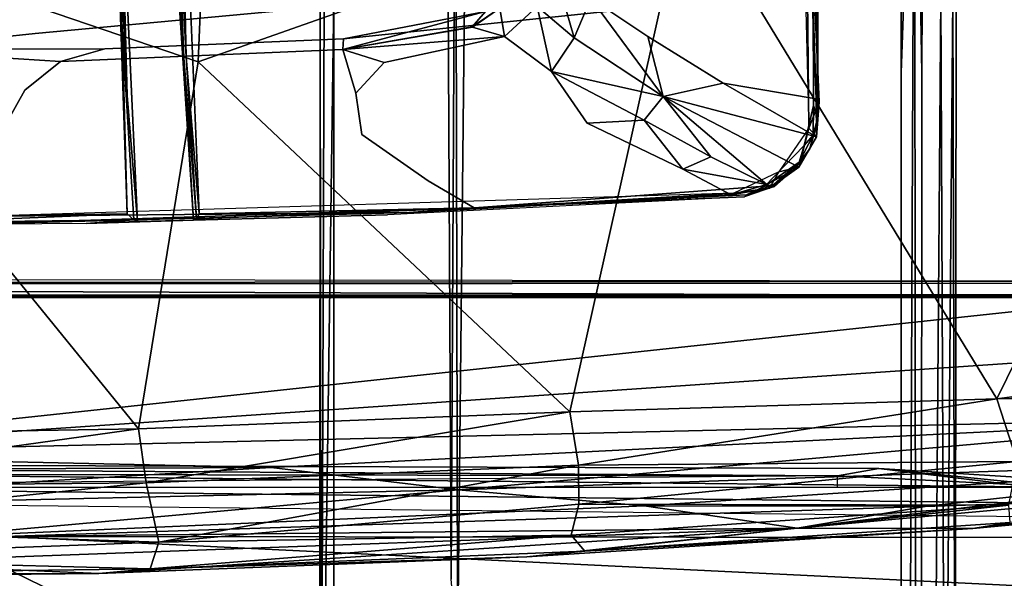
# Model space of a CAD drawing. Units: inches. Extents: x 0 to 157, y 0 to 446.
# Drawn here: x 43 to 45, y 417 to 418 of the extents above; entities that cross this region are included whole.
import ezdxf

# ---------------------------------------------------------------- set-up
doc = ezdxf.new("R2010")
doc.units = ezdxf.units.IN
doc.header["$MEASUREMENT"] = 0
doc.layers.add('A-FURN', color=7, linetype='Continuous')
doc.styles.get("Standard").update_dxf_attribs({"font": 'arial.ttf'})

# ---------------------------------------------------------------- blocks, each defined once
blk = doc.blocks.new('A$C708320F5')
at = {"layer": 'A-FURN'}
for points, invisible_edges in [([(-37.8754, 53.2099, 27.0166), (-37.1449, 53.0466, 27.0235), (-37.1432, 51.2724, 27.0232), (-37.8789, 51.0499, 27.0178)], 13), ([(-36.0852, 53.031, 27.3022), (-42.908, 51.044, 27.2427), (-42.9099, 53.1413, 27.2427)], 13), ([(-37.1432, 51.2724, 27.0232), (-37.1449, 53.0466, 27.0235), (-37.1339, 51.2439, 27.0318)], 4), ([(-37.1339, 53.0268, 27.0337), (-37.1339, 51.2439, 27.0318), (-37.1449, 53.0466, 27.0235)], 4), ([(-37.1339, 51.2439, 27.0318), (-37.1339, 53.0268, 27.0337), (-37.1329, 53.0245, 27.3173)], 12), ([(-37.1329, 53.0245, 27.3173), (-37.1334, 51.2396, 27.3173), (-37.1339, 51.2439, 27.0318)], 12), ([(-37.6325, 52.8278, 26.1834), (-37.3388, 51.3202, 26.5985), (-37.5026, 51.4215, 26.2062)], 13), ([(-39.5565, 51.7345, 28.28), (-38.479, 51.3669, 28.2441), (-38.4318, 52.5008, 28.2539)], 4), ([(-37.4183, 51.7412, 28.1931), (-38.4318, 52.5008, 28.2539), (-38.479, 51.3669, 28.2441)], 4), ([(-36.3415, 52.495, 28.0927), (-37.4183, 51.7412, 28.1931), (-36.3857, 51.3669, 28.086)], 4), ([(-37.5026, 51.4215, 26.2062), (-37.6265, 51.5047, 25.7968), (-37.6792, 52.2301, 25.8938)], 14), ([(-37.9385, 52.0522, 17.2652), (-37.92, 52.1427, 17.2427), (-37.9294, 50.2442, 17.2536)], 4), ([(-37.9294, 50.2442, 17.2536), (-37.92, 52.1427, 17.2427), (-37.9154, 50.0965, 17.2349)], 4), ([(-37.8946, 52.0733, 17.2324), (-37.9154, 50.0965, 17.2349), (-37.92, 52.1427, 17.2427)], 4), ([(-36.9241, 52.1562, 17.2536), (-36.9527, 45.4759, 17.2397), (-36.9528, 51.3431, 17.2397)], 4), ([(-36.9528, 51.3431, 17.2397), (-36.9524, 52.0737, 17.24), (-36.9241, 52.1562, 17.2536)], 4), ([(-36.9527, 45.4759, 17.2397), (-36.9241, 52.1562, 17.2536), (-36.9143, 45.4636, 17.2648)], 4), ([(-36.9074, 51.3431, 17.284), (-36.9143, 45.4636, 17.2648), (-36.9241, 52.1562, 17.2536)], 4), ([(-36.9241, 52.1562, 17.2536), (-36.9066, 52.0486, 17.2847), (-36.9074, 51.3431, 17.284)], 4), ([(-37.8771, 52.1299, 27.0172), (-37.8789, 51.0499, 27.0178), (-38.4766, 51.0367, 27.0115), (-38.5216, 52.126, 27.0129)], 9), ([(-38.5216, 52.126, 27.0129), (-38.4766, 51.0367, 27.0115), (-38.5046, 51.3774, 27.018)], 4), ([(-38.5201, 51.7392, 27.0197), (-38.5216, 52.126, 27.0129), (-38.5046, 51.3774, 27.018)], 4), ([(-38.6687, 52.0786, 27.0107), (-38.6328, 51.0369, 27.0101), (-39.6018, 51.0239, 27.0029), (-39.6401, 51.8414, 27.0016)], 8), ([(-38.6442, 51.4372, 27.0179), (-38.6328, 51.0369, 27.0101), (-38.6687, 52.0786, 27.0107)], 4), ([(-38.6442, 51.4372, 27.0179), (-38.6687, 52.0786, 27.0107), (-38.6595, 51.9983, 27.021)], 4), ([(-37.4232, 51.3063, 17.2175), (-37.8946, 52.0733, 17.2324), (-37.4229, 52.0869, 17.2191)], 13), ([(-36.9524, 52.0737, 17.24), (-36.9528, 51.3431, 17.2397), (-37.4229, 52.0869, 17.2191)], 6), ([(-37.6398, 48.643, 17.2196), (-37.9154, 50.0965, 17.2349), (-37.8946, 52.0733, 17.2324)], 13), ([(-38.0779, 49.8485, 17.7042), (-37.9385, 52.0522, 17.2652), (-37.9294, 50.2442, 17.2536)], 13), ([(-36.8591, 51.7947, 17.7407), (-36.9074, 51.3431, 17.284), (-36.9066, 52.0486, 17.2847)], 13), ([(-38.6442, 51.4372, 27.0179), (-38.6595, 51.9983, 27.021), (-38.6524, 51.7125, 27.0984)], 4), ([(-37.1588, 51.9196, 27.0166), (-37.1704, 51.9254, 27.0234), (-37.1534, 51.2226, 27.0235)], 4), ([(-37.1595, 51.8415, 26.9838), (-37.1588, 51.9196, 27.0166), (-37.1369, 51.2866, 26.9742)], 4), ([(-37.1534, 51.2226, 27.0235), (-37.1303, 51.28, 27.0158), (-37.1588, 51.9196, 27.0166)], 4), ([(-37.1588, 51.9196, 27.0166), (-37.1303, 51.28, 27.0158), (-37.1369, 51.2866, 26.9742)], 4), ([(-38.6524, 51.7125, 27.0984), (-38.6502, 51.889, 27.1085), (-38.6329, 51.2939, 27.1015)], 4), ([(-38.6502, 51.889, 27.1085), (-38.5316, 51.6747, 27.1097), (-38.6107, 51.0206, 27.1087)], 7), ([(-38.6502, 51.889, 27.1085), (-38.6107, 51.0206, 27.1087), (-38.6329, 51.2939, 27.1015)], 4), ([(-37.3388, 51.3202, 26.5985), (-37.1595, 51.8415, 26.9838), (-37.1369, 51.2866, 26.9742)], 5), ([(-36.8591, 51.7947, 17.7407), (-36.8653, 45.3265, 17.7595), (-36.9143, 45.4636, 17.2648)], 13), ([(-36.9074, 51.3431, 17.284), (-36.8591, 51.7947, 17.7407), (-36.9143, 45.4636, 17.2648)], 7), ([(-36.8591, 51.7947, 17.7407), (-36.8331, 51.536, 18.1967), (-36.8351, 49.4682, 18.2117)], 13), ([(-38.6086, 50.5702, 28.2101), (-39.5565, 51.7345, 28.28), (-39.5321, 50.5549, 28.2277)], 4), ([(-39.5565, 51.7345, 28.28), (-38.6086, 50.5702, 28.2101), (-38.479, 51.3669, 28.2441)], 4), ([(-38.5201, 51.7392, 27.0197), (-38.5046, 51.3774, 27.018), (-38.523, 51.7133, 27.0994)], 4), ([(-37.4183, 51.7412, 28.1931), (-38.479, 51.3669, 28.2441), (-37.672, 50.6076, 28.1639)], 4), ([(-37.672, 50.6076, 28.1639), (-36.7451, 50.6355, 28.0855), (-37.4183, 51.7412, 28.1931)], 4), ([(-36.3857, 51.3669, 28.086), (-37.4183, 51.7412, 28.1931), (-36.7451, 50.6355, 28.0855)], 4), ([(-38.6442, 51.4372, 27.0179), (-38.6524, 51.7125, 27.0984), (-38.6329, 51.2939, 27.1015)], 4), ([(-38.523, 51.7133, 27.0994), (-38.5097, 51.3754, 27.1029), (-38.5316, 51.6747, 27.1097)], 4), ([(-38.5097, 51.3754, 27.1029), (-38.523, 51.7133, 27.0994), (-38.5046, 51.3774, 27.018)], 4), ([(-38.6107, 51.0206, 27.1087), (-38.5316, 51.6747, 27.1097), (-38.4887, 51.0234, 27.1077)], 5), ([(-38.4887, 51.0234, 27.1077), (-38.5316, 51.6747, 27.1097), (-38.5097, 51.3754, 27.1029)], 4), ([(-37.743, 51.4869, 25.3623), (-37.7056, 51.5694, 25.3726), (-37.6625, 51.419, 25.8032)], 4), ([(-37.6265, 51.5047, 25.7968), (-37.6625, 51.419, 25.8032), (-37.7056, 51.5694, 25.3726)], 4), ([(-39.5231, 51.4737, 24.5032), (-38.2323, 51.5533, 18.3684), (-39.3059, 51.4292, 24.4864)], 4), ([(-38.8328, 51.4283, 23.4837), (-39.3059, 51.4292, 24.4864), (-38.2323, 51.5533, 18.3684)], 13), ([(-38.2323, 51.5533, 18.3684), (-37.8879, 51.5162, 18.4482), (-38.8328, 51.4283, 23.4837)], 12), ([(-37.8548, 51.476, 24.4398), (-38.163, 51.4169, 24.4825), (-36.9069, 51.5571, 18.6233)], 6), ([(-38.163, 51.4169, 24.4825), (-37.1824, 51.5191, 18.5924), (-36.9069, 51.5571, 18.6233)], 12), ([(-38.163, 51.4169, 24.4825), (-38.8328, 51.4283, 23.4837), (-37.1824, 51.5191, 18.5924)], 7), ([(-37.8879, 51.5162, 18.4482), (-37.1824, 51.5191, 18.5924), (-38.8328, 51.4283, 23.4837)], 6), ([(-38.2116, 49.5583, 18.2076), (-38.2052, 51.5242, 18.2158), (-38.214, 51.5085, 18.1856)], 4), ([(-38.2116, 49.5583, 18.2076), (-38.1843, 49.5578, 18.2331), (-38.1843, 51.5251, 18.2331)], 4), ([(-38.2052, 51.5242, 18.2158), (-38.2116, 49.5583, 18.2076), (-38.1843, 51.5251, 18.2331)], 4), ([(-37.5206, 51.5346, 18.2619), (-38.1843, 51.5251, 18.2331), (-37.7158, 49.5409, 18.2619)], 14), ([(-38.1843, 51.5251, 18.2331), (-38.1843, 49.5578, 18.2331), (-37.7158, 49.5409, 18.2619)], 12), ([(-37.5206, 51.5346, 18.2619), (-37.7158, 49.5409, 18.2619), (-36.8811, 49.5535, 18.2471)], 13), ([(-36.8666, 51.5235, 18.2445), (-37.5206, 51.5346, 18.2619), (-36.8811, 49.5535, 18.2471)], 6), ([(-36.8811, 49.5535, 18.2471), (-36.8571, 49.4686, 18.2474), (-36.8666, 51.5235, 18.2445)], 4), ([(-36.8571, 49.4686, 18.2474), (-36.8406, 51.5261, 18.2247), (-36.8666, 51.5235, 18.2445)], 4), ([(-36.8351, 49.4682, 18.2117), (-36.8406, 51.5261, 18.2247), (-36.8571, 49.4686, 18.2474)], 4), ([(-36.8406, 51.5261, 18.2247), (-36.8351, 49.4682, 18.2117), (-36.8331, 51.536, 18.1967)], 4), ([(-38.215, 49.5493, 18.1761), (-38.2116, 49.5583, 18.2076), (-38.214, 51.5085, 18.1856)], 4), ([(-38.214, 51.5085, 18.1856), (-38.0779, 49.8485, 17.7042), (-38.215, 49.5493, 18.1761)], 7), ([(-37.6265, 51.5047, 25.7968), (-37.4694, 51.2913, 26.4122), (-37.6625, 51.419, 25.8032)], 4), ([(-37.4694, 51.2913, 26.4122), (-37.6265, 51.5047, 25.7968), (-37.5026, 51.4215, 26.2062)], 4), ([(-37.8839, 51.4428, 25.0312), (-37.8237, 51.483, 24.8964), (-37.8835, 51.4419, 25.0421)], 4), ([(-37.8839, 51.4428, 25.0312), (-37.8548, 51.476, 24.4398), (-37.8237, 51.483, 24.8964)], 4), ([(-37.8141, 51.4218, 25.3707), (-37.8835, 51.4419, 25.0421), (-37.8237, 51.483, 24.8964)], 4), ([(-37.743, 51.4869, 25.3623), (-37.8141, 51.4218, 25.3707), (-37.8237, 51.483, 24.8964)], 4), ([(-37.8141, 51.4218, 25.3707), (-37.743, 51.4869, 25.3623), (-37.7114, 51.3456, 25.8921)], 4), ([(-37.743, 51.4869, 25.3623), (-37.6625, 51.419, 25.8032), (-37.7114, 51.3456, 25.8921)], 4), ([(-37.8839, 51.4428, 25.0312), (-38.165, 51.3934, 25.0396), (-37.8548, 51.476, 24.4398)], 4), ([(-38.165, 51.3934, 25.0396), (-38.163, 51.4169, 24.4825), (-37.8548, 51.476, 24.4398)], 4), ([(-38.6442, 51.4372, 27.0179), (-38.6329, 51.2939, 27.1015), (-38.6189, 51.0242, 27.018)], 6), ([(-38.6328, 51.0369, 27.0101), (-38.6442, 51.4372, 27.0179), (-38.6189, 51.0242, 27.018)], 4), ([(-38.165, 51.3934, 25.0396), (-37.8839, 51.4428, 25.0312), (-37.8835, 51.4419, 25.0421)], 4), ([(-37.8141, 51.4218, 25.3707), (-38.165, 51.3934, 25.0396), (-37.8835, 51.4419, 25.0421)], 4), ([(-39.1763, 51.3931, 24.8145), (-39.3059, 51.4292, 24.4864), (-38.8328, 51.4283, 23.4837)], 6), ([(-38.8328, 51.4283, 23.4837), (-38.6816, 51.395, 24.5977), (-39.1763, 51.3931, 24.8145)], 5), ([(-38.8328, 51.4283, 23.4837), (-38.163, 51.4169, 24.4825), (-38.6816, 51.395, 24.5977)], 13), ([(-38.163, 51.4169, 24.4825), (-38.7781, 51.3676, 25.0343), (-38.6816, 51.395, 24.5977)], 5), ([(-38.163, 51.4169, 24.4825), (-38.165, 51.3934, 25.0396), (-38.7781, 51.3676, 25.0343)], 12), ([(-38.165, 51.3934, 25.0396), (-37.8141, 51.4218, 25.3707), (-38.0748, 51.3655, 25.3907)], 4), ([(-38.0748, 51.3655, 25.3907), (-37.8141, 51.4218, 25.3707), (-37.7114, 51.3456, 25.8921)], 12), ([(-37.6625, 51.419, 25.8032), (-37.4694, 51.2913, 26.4122), (-37.7114, 51.3456, 25.8921)], 4), ([(-37.5026, 51.4215, 26.2062), (-37.3388, 51.3202, 26.5985), (-37.4694, 51.2913, 26.4122)], 4), ([(-39.5683, 51.2976, 25.744), (-39.1763, 51.3931, 24.8145), (-38.7781, 51.3676, 25.0343)], 12), ([(-38.6816, 51.395, 24.5977), (-38.7781, 51.3676, 25.0343), (-39.1763, 51.3931, 24.8145)], 4), ([(-38.1368, 51.2989, 25.7732), (-38.8549, 51.3057, 25.6029), (-38.165, 51.3934, 25.0396)], 7), ([(-38.8549, 51.3057, 25.6029), (-38.7781, 51.3676, 25.0343), (-38.165, 51.3934, 25.0396)], 12), ([(-38.165, 51.3934, 25.0396), (-38.0748, 51.3655, 25.3907), (-38.1368, 51.2989, 25.7732)], 4), ([(-38.5046, 51.3774, 27.018), (-38.4824, 51.0258, 27.0206), (-38.5097, 51.3754, 27.1029)], 4), ([(-38.4887, 51.0234, 27.1077), (-38.5097, 51.3754, 27.1029), (-38.4824, 51.0258, 27.0206)], 4), ([(-38.5046, 51.3774, 27.018), (-38.4766, 51.0367, 27.0115), (-38.4824, 51.0258, 27.0206)], 4), ([(-39.5683, 51.2976, 25.744), (-38.7781, 51.3676, 25.0343), (-38.8549, 51.3057, 25.6029)], 13), ([(-38.479, 51.3669, 28.2441), (-38.6086, 50.5702, 28.2101), (-37.672, 50.6076, 28.1639)], 4), ([(-37.7114, 51.3456, 25.8921), (-38.1368, 51.2989, 25.7732), (-38.0748, 51.3655, 25.3907)], 13), ([(-36.3857, 51.3669, 28.086), (-36.7451, 50.6355, 28.0855), (-35.7338, 50.767, 27.9796)], 4), ([(-37.6342, 51.2338, 26.3491), (-38.1368, 51.2989, 25.7732), (-37.7114, 51.3456, 25.8921)], 7), ([(-37.5106, 51.24, 26.4333), (-37.7114, 51.3456, 25.8921), (-37.4694, 51.2913, 26.4122)], 4), ([(-37.7114, 51.3456, 25.8921), (-37.5106, 51.24, 26.4333), (-37.6342, 51.2338, 26.3491)], 4), ([(-37.2153, 48.3775, 17.2242), (-36.9528, 51.3431, 17.2397), (-36.9527, 45.4759, 17.2397)], 13), ([(-38.8549, 51.3057, 25.6029), (-38.9336, 51.1658, 26.3728), (-39.5683, 51.2976, 25.744)], 14), ([(-38.1237, 51.2091, 26.2647), (-38.9336, 51.1658, 26.3728), (-38.8549, 51.3057, 25.6029)], 13), ([(-38.1368, 51.2989, 25.7732), (-38.1237, 51.2091, 26.2647), (-38.8549, 51.3057, 25.6029)], 14), ([(-37.4232, 51.3063, 17.2175), (-37.5209, 48.6674, 17.2175), (-37.6398, 48.643, 17.2196)], 13), ([(-37.5209, 48.6674, 17.2175), (-37.4232, 51.3063, 17.2175), (-37.4031, 48.6441, 17.2176)], 7), ([(-37.1365, 51.2039, 27.0114), (-37.4694, 51.2913, 26.4122), (-37.3388, 51.3202, 26.5985)], 4), ([(-37.3017, 48.5762, 17.2197), (-37.4232, 51.3063, 17.2175), (-37.2153, 48.3775, 17.2242)], 7), ([(-37.4232, 51.3063, 17.2175), (-37.3017, 48.5762, 17.2197), (-37.4031, 48.6441, 17.2176)], 13), ([(-37.3388, 51.3202, 26.5985), (-37.1369, 51.2866, 26.9742), (-37.1365, 51.2039, 27.0114)], 4), ([(-38.6189, 51.0242, 27.018), (-38.6329, 51.2939, 27.1015), (-38.6107, 51.0206, 27.1087)], 5), ([(-38.1237, 51.2091, 26.2647), (-38.1368, 51.2989, 25.7732), (-37.6342, 51.2338, 26.3491)], 14), ([(-37.5106, 51.24, 26.4333), (-37.4694, 51.2913, 26.4122), (-37.3655, 51.1606, 26.7436)], 4), ([(-37.1749, 51.138, 27.012), (-37.2445, 51.1004, 26.9673), (-37.4694, 51.2913, 26.4122)], 4), ([(-37.4694, 51.2913, 26.4122), (-37.2445, 51.1004, 26.9673), (-37.3655, 51.1606, 26.7436)], 4), ([(-37.1749, 51.138, 27.012), (-37.4694, 51.2913, 26.4122), (-37.1365, 51.2039, 27.0114)], 4), ([(-37.1303, 51.28, 27.0158), (-37.1365, 51.2039, 27.0114), (-37.1369, 51.2866, 26.9742)], 4), ([(-37.8789, 51.0499, 27.0178), (-37.1432, 51.2724, 27.0232), (-37.1631, 51.1851, 27.0228), (-37.2484, 51.0973, 27.0226)], 1), ([(-37.1439, 51.2075, 27.0279), (-37.1631, 51.1851, 27.0228), (-37.1432, 51.2724, 27.0232)], 4), ([(-37.1365, 51.2039, 27.0114), (-37.1303, 51.28, 27.0158), (-37.1534, 51.2226, 27.0235)], 4), ([(-37.1339, 51.2439, 27.0318), (-37.1439, 51.2075, 27.0279), (-37.1432, 51.2724, 27.0232)], 4), ([(-37.1439, 51.2075, 27.0279), (-37.1339, 51.2439, 27.0318), (-37.1334, 51.2396, 27.3173)], 4), ([(-37.9794, 51.1088, 26.7242), (-38.1237, 51.2091, 26.2647), (-37.6342, 51.2338, 26.3491)], 14), ([(-37.8797, 51.0499, 26.9649), (-37.9794, 51.1088, 26.7242), (-37.6342, 51.2338, 26.3491)], 14), ([(-37.6342, 51.2338, 26.3491), (-37.4266, 51.1342, 26.7683), (-37.8797, 51.0499, 26.9649)], 14), ([(-37.6342, 51.2338, 26.3491), (-37.5106, 51.24, 26.4333), (-37.4266, 51.1342, 26.7683)], 4), ([(-37.3655, 51.1606, 26.7436), (-37.4266, 51.1342, 26.7683), (-37.5106, 51.24, 26.4333)], 4), ([(-37.1749, 51.138, 27.012), (-37.1534, 51.2226, 27.0235), (-37.218, 51.1278, 27.0229)], 4), ([(-37.1749, 51.138, 27.012), (-37.1365, 51.2039, 27.0114), (-37.1534, 51.2226, 27.0235)], 4), ([(-37.1334, 51.2396, 27.3173), (-37.1512, 51.1778, 27.3123), (-37.1439, 51.2075, 27.0279)], 4), ([(-38.1237, 51.2091, 26.2647), (-37.9794, 51.1088, 26.7242), (-39.1008, 51.0108, 26.9974)], 14), ([(-39.1008, 51.0108, 26.9974), (-38.9336, 51.1658, 26.3728), (-38.1237, 51.2091, 26.2647)], 14), ([(-37.1738, 51.1492, 27.029), (-37.1439, 51.2075, 27.0279), (-37.1512, 51.1778, 27.3123)], 4), ([(-37.1738, 51.1492, 27.029), (-37.1631, 51.1851, 27.0228), (-37.1439, 51.2075, 27.0279)], 4), ([(-37.1738, 51.1492, 27.029), (-37.2484, 51.0973, 27.0226), (-37.1631, 51.1851, 27.0228)], 4), ([(-37.1512, 51.1778, 27.3123), (-37.1843, 51.1347, 27.3173), (-37.1738, 51.1492, 27.029)], 4), ([(-37.2445, 51.1004, 26.9673), (-37.4266, 51.1342, 26.7683), (-37.3655, 51.1606, 26.7436)], 4), ([(-37.1738, 51.1492, 27.029), (-37.2289, 51.1005, 27.0307), (-37.2484, 51.0973, 27.0226)], 4), ([(-37.2445, 51.1004, 26.9673), (-37.1749, 51.138, 27.012), (-37.2387, 51.093, 27.0162)], 4), ([(-37.2387, 51.093, 27.0162), (-37.1749, 51.138, 27.012), (-37.218, 51.1278, 27.0229)], 4), ([(-37.2276, 51.096, 27.3096), (-37.2289, 51.1005, 27.0307), (-37.1738, 51.1492, 27.029)], 5), ([(-37.2276, 51.096, 27.3096), (-37.1738, 51.1492, 27.029), (-37.1843, 51.1347, 27.3173)], 4), ([(-37.4266, 51.1342, 26.7683), (-37.3215, 51.0779, 26.9724), (-37.8797, 51.0499, 26.9649)], 12), ([(-37.4266, 51.1342, 26.7683), (-37.2445, 51.1004, 26.9673), (-37.3215, 51.0779, 26.9724)], 4), ([(-37.218, 51.1278, 27.0229), (-37.3156, 51.0818, 27.0197), (-37.2387, 51.093, 27.0162)], 4), ([(-37.9794, 51.1088, 26.7242), (-37.8797, 51.0499, 26.9649), (-39.1008, 51.0108, 26.9974)], 12), ([(-37.2883, 51.0785, 27.0296), (-37.8789, 51.0499, 27.0178), (-37.2484, 51.0973, 27.0226)], 4), ([(-37.2387, 51.093, 27.0162), (-37.3215, 51.0779, 26.9724), (-37.2445, 51.1004, 26.9673)], 4), ([(-37.3215, 51.0779, 26.9724), (-37.2387, 51.093, 27.0162), (-37.3156, 51.0818, 27.0197)], 4), ([(-37.2276, 51.096, 27.3096), (-37.2929, 51.0742, 27.3159), (-37.2883, 51.0785, 27.0296)], 4), ([(-37.2883, 51.0785, 27.0296), (-37.2289, 51.1005, 27.0307), (-37.2276, 51.096, 27.3096)], 6), ([(-37.2484, 51.0973, 27.0226), (-37.2289, 51.1005, 27.0307), (-37.2883, 51.0785, 27.0296)], 4), ([(-38.9495, 51.0319, 27.0078), (-38.0218, 51.0395, 27.01), (-37.3156, 51.0818, 27.0197)], 4), ([(-37.8789, 51.0499, 27.0178), (-37.2929, 51.0742, 27.3159), (-38.0678, 51.0349, 27.3087)], 12), ([(-37.3215, 51.0779, 26.9724), (-37.3156, 51.0818, 27.0197), (-38.0218, 51.0395, 27.01)], 4), ([(-37.3215, 51.0779, 26.9724), (-38.0218, 51.0395, 27.01), (-37.8797, 51.0499, 26.9649)], 4), ([(-37.2929, 51.0742, 27.3159), (-37.8789, 51.0499, 27.0178), (-37.2883, 51.0785, 27.0296)], 4), ([(-38.0218, 51.0395, 27.01), (-39.1008, 51.0108, 26.9974), (-37.8797, 51.0499, 26.9649)], 4), ([(-38.4824, 51.0258, 27.0206), (-37.8789, 51.0499, 27.0178), (-38.0678, 51.0349, 27.3087)], 14), ([(-37.8789, 51.0499, 27.0178), (-38.4824, 51.0258, 27.0206), (-38.4766, 51.0367, 27.0115)], 4), ([(-42.908, 51.044, 27.2427), (-36.3483, 50.8553, 27.2999), (-42.6972, 50.8545, 27.2445)], 13), ([(-39.6018, 51.0239, 27.0029), (-38.6328, 51.0369, 27.0101), (-39.1275, 51.0172, 27.0108)], 4), ([(-38.6328, 51.0369, 27.0101), (-38.6189, 51.0242, 27.018), (-39.1275, 51.0172, 27.0108)], 4), ([(-39.1008, 51.0108, 26.9974), (-38.0218, 51.0395, 27.01), (-38.9495, 51.0319, 27.0078)], 4), ([(-38.0678, 51.0349, 27.3087), (-38.7218, 51.0163, 27.3027), (-38.4887, 51.0234, 27.1077)], 4), ([(-38.4887, 51.0234, 27.1077), (-38.4824, 51.0258, 27.0206), (-38.0678, 51.0349, 27.3087)], 6), ([(-39.1275, 51.0172, 27.0108), (-38.7218, 51.0163, 27.3027), (-39.4782, 51.0105, 27.2961)], 5), ([(-38.6189, 51.0242, 27.018), (-38.7218, 51.0163, 27.3027), (-39.1275, 51.0172, 27.0108)], 6), ([(-38.6189, 51.0242, 27.018), (-38.6107, 51.0206, 27.1087), (-38.7218, 51.0163, 27.3027)], 4), ([(-38.7218, 51.0163, 27.3027), (-38.6107, 51.0206, 27.1087), (-38.4887, 51.0234, 27.1077)], 4), ([(-42.6883, 50.8831, 27.2382), (-42.732, 50.8989, 27.35), (-36.3361, 50.8915, 27.4058)], 4), ([(-36.3361, 50.8915, 27.4058), (-36.3353, 50.8869, 27.294), (-42.6883, 50.8831, 27.2382)], 4), ([(-36.3353, 50.8869, 27.294), (-36.3896, 50.8588, 27.2803), (-42.6883, 50.8831, 27.2382)], 4), ([(-36.3896, 50.8588, 27.2803), (-42.6549, 50.8588, 27.2257), (-42.6883, 50.8831, 27.2382)], 4), ([(-36.3483, 50.8553, 27.2999), (-36.335, 50.8625, 27.4152), (-42.7001, 50.8579, 27.3597)], 4), ([(-42.7001, 50.8579, 27.3597), (-42.6972, 50.8545, 27.2445), (-36.3483, 50.8553, 27.2999)], 4), ([(-42.6549, 50.8588, 27.2257), (-36.3896, 50.8588, 27.2803), (-39.6062, 50.5147, 27.252)], 4), ([(-36.3896, 50.8588, 27.2803), (-36.0086, 50.7611, 27.2833), (-39.6062, 50.5147, 27.252)], 4), ([(-36.1276, 50.5962, 27.298), (-39.6062, 50.5147, 27.252), (-36.0086, 50.7611, 27.2833)], 4), ([(-36.7451, 50.6355, 28.0855), (-35.7203, 50.6555, 27.9402), (-35.7338, 50.767, 27.9796)], 4), ([(-36.7451, 50.6355, 28.0855), (-36.701, 50.4994, 28.0071), (-35.7203, 50.6555, 27.9402)], 4), ([(-37.672, 50.6076, 28.1639), (-37.6533, 50.4915, 28.1219), (-36.7451, 50.6355, 28.0855)], 4), ([(-36.701, 50.4994, 28.0071), (-36.7451, 50.6355, 28.0855), (-37.6533, 50.4915, 28.1219)], 4), ([(-38.5916, 50.4533, 28.1684), (-37.672, 50.6076, 28.1639), (-38.6086, 50.5702, 28.2101)], 4), ([(-38.5916, 50.4533, 28.1684), (-37.6533, 50.4915, 28.1219), (-37.672, 50.6076, 28.1639)], 4), ([(-39.6062, 50.5147, 27.252), (-36.1276, 50.5962, 27.298), (-38.3203, 50.4862, 27.2735)], 4), ([(-37.9142, 50.4377, 27.3043), (-38.3203, 50.4862, 27.2735), (-36.1276, 50.5962, 27.298)], 4), ([(-36.1276, 50.5962, 27.298), (-35.9524, 50.5054, 27.3458), (-37.9142, 50.4377, 27.3043)], 4), ([(-39.5321, 50.5549, 28.2277), (-39.5165, 50.4439, 28.1885), (-38.6086, 50.5702, 28.2101)], 4), ([(-38.5916, 50.4533, 28.1684), (-38.6086, 50.5702, 28.2101), (-39.5165, 50.4439, 28.1885)], 4), ([(-39.6062, 50.5147, 27.252), (-38.3203, 50.4862, 27.2735), (-40.7528, 50.4755, 27.2531)], 4), ([(-42.0867, 50.5002, 20.9183), (-37.0911, 50.4684, 20.2992), (-41.0091, 50.4748, 20.2913)], 4), ([(-42.0867, 50.5002, 20.9183), (-37.0013, 50.4846, 20.9348), (-37.0911, 50.4684, 20.2992)], 4), ([(-36.6678, 50.444, 21.5628), (-37.0013, 50.4846, 20.9348), (-42.0867, 50.5002, 20.9183)], 4), ([(-42.0867, 50.5002, 20.9183), (-39.6122, 50.443, 21.6651), (-36.6678, 50.444, 21.5628)], 4), ([(-35.9524, 50.5054, 27.3458), (-37.5109, 50.4033, 27.3484), (-37.9142, 50.4377, 27.3043)], 4), ([(-36.701, 50.4994, 28.0071), (-37.6533, 50.4915, 28.1219), (-37.6521, 50.4068, 28.0549)], 4), ([(-36.7189, 50.4045, 27.8953), (-36.701, 50.4994, 28.0071), (-37.6521, 50.4068, 28.0549)], 4), ([(-35.9524, 50.5054, 27.3458), (-36.8963, 50.4028, 27.3847), (-37.5109, 50.4033, 27.3484)], 4), ([(-37.1786, 50.3548, 27.4257), (-35.9403, 50.5059, 27.3457), (-35.7916, 50.4815, 27.3839)], 4), ([(-36.8963, 50.4028, 27.3847), (-35.9403, 50.5059, 27.3457), (-37.1786, 50.3548, 27.4257)], 4), ([(-41.0091, 50.4748, 20.2913), (-37.0911, 50.4684, 20.2992), (-40.08, 50.4442, 20.3069)], 4), ([(-40.7528, 50.4755, 27.2531), (-38.3203, 50.4862, 27.2735), (-39.931, 50.3909, 27.2971)], 4), ([(-39.931, 50.3909, 27.2971), (-38.3203, 50.4862, 27.2735), (-37.9142, 50.4377, 27.3043)], 4), ([(-37.6533, 50.4915, 28.1219), (-38.5916, 50.4533, 28.1684), (-38.564, 50.3243, 28.0511)], 4), ([(-38.564, 50.3243, 28.0511), (-37.6521, 50.4068, 28.0549), (-37.6533, 50.4915, 28.1219)], 4), ([(-37.1786, 50.3548, 27.4257), (-35.7916, 50.4815, 27.3839), (-36.7967, 50.3537, 27.5163)], 4), ([(-36.6146, 50.4452, 20.2905), (-37.0911, 50.4684, 20.2992), (-37.0013, 50.4846, 20.9348)], 4), ([(-36.6678, 50.444, 21.5628), (-36.5195, 50.4536, 20.9209), (-37.0013, 50.4846, 20.9348)], 4), ([(-36.6146, 50.4452, 20.2905), (-37.0013, 50.4846, 20.9348), (-36.5195, 50.4536, 20.9209)], 4), ([(-35.7304, 50.4577, 27.464), (-36.7967, 50.3537, 27.5163), (-35.7916, 50.4815, 27.3839)], 4), ([(-39.531, 50.3559, 28.12), (-38.564, 50.3243, 28.0511), (-38.5916, 50.4533, 28.1684)], 4), ([(-39.531, 50.3559, 28.12), (-38.5916, 50.4533, 28.1684), (-39.5165, 50.4439, 28.1885)], 4), ([(-37.0907, 50.443, 20.3007), (-37.0911, 50.4684, 20.2992), (-36.6146, 50.4452, 20.2905)], 4), ([(-36.7159, 50.3671, 27.7757), (-36.7967, 50.3537, 27.5163), (-35.7304, 50.4577, 27.464)], 4), ([(-37.9142, 50.4377, 27.3043), (-39.0642, 50.3349, 27.3577), (-39.931, 50.3909, 27.2971)], 4), ([(-36.6538, 50.4098, 21.6786), (-36.6678, 50.444, 21.5628), (-39.6122, 50.443, 21.6651)], 4), ([(-36.6538, 50.4098, 21.6786), (-39.6122, 50.443, 21.6651), (-38.899, 50.3368, 21.81)], 4), ([(-37.5109, 50.4033, 27.3484), (-39.0642, 50.3349, 27.3577), (-37.9142, 50.4377, 27.3043)], 4), ([(-39.1844, 50.4075, 20.336), (-36.6868, 49.1941, 20.0043), (-39.8499, 49.0072, 20.025)], 4), ([(-39.1844, 50.4075, 20.336), (-36.6586, 50.3802, 20.3103), (-36.6868, 49.1941, 20.0043)], 4), ([(-36.6505, 50.3342, 21.7737), (-36.6538, 50.4098, 21.6786), (-38.899, 50.3368, 21.81)], 4), ([(-37.1786, 50.3548, 27.4257), (-39.0642, 50.3349, 27.3577), (-37.5109, 50.4033, 27.3484)], 4), ([(-37.6521, 50.4068, 28.0549), (-38.564, 50.3243, 28.0511), (-37.6692, 50.3396, 27.966)], 4), ([(-37.6692, 50.3396, 27.966), (-36.7189, 50.4045, 27.8953), (-37.6521, 50.4068, 28.0549)], 4), ([(-37.6394, 50.3051, 27.8513), (-36.7189, 50.4045, 27.8953), (-37.6692, 50.3396, 27.966)], 4), ([(-36.7159, 50.3671, 27.7757), (-36.7189, 50.4045, 27.8953), (-37.6394, 50.3051, 27.8513)], 4), ([(-36.8963, 50.4028, 27.3847), (-37.1786, 50.3548, 27.4257), (-37.5109, 50.4033, 27.3484)], 4), ([(-36.7159, 50.3671, 27.7757), (-37.6394, 50.3051, 27.8513), (-36.7967, 50.3537, 27.5163)], 4), ([(-38.564, 50.3243, 28.0511), (-39.531, 50.3559, 28.12), (-39.5148, 50.2898, 28.0312)], 4), ([(-37.1786, 50.3548, 27.4257), (-38.6945, 50.2565, 27.5447), (-39.2287, 50.2795, 27.4394)], 4), ([(-39.0642, 50.3349, 27.3577), (-37.1786, 50.3548, 27.4257), (-39.2287, 50.2795, 27.4394)], 4), ([(-37.1786, 50.3548, 27.4257), (-37.7654, 50.2922, 27.5233), (-38.6945, 50.2565, 27.5447)], 4), ([(-37.7654, 50.2922, 27.5233), (-37.1786, 50.3548, 27.4257), (-36.7967, 50.3537, 27.5163)], 4), ([(-37.7654, 50.2922, 27.5233), (-36.7967, 50.3537, 27.5163), (-37.6394, 50.3051, 27.8513)], 4), ([(-38.583, 50.2668, 27.8998), (-38.564, 50.3243, 28.0511), (-39.5148, 50.2898, 28.0312)], 4), ([(-38.899, 50.3368, 21.81), (-39.2391, 50.1936, 21.8772), (-36.6733, 50.2289, 21.835)], 4), ([(-38.899, 50.3368, 21.81), (-36.6733, 50.2289, 21.835), (-36.6505, 50.3342, 21.7737)], 4), ([(-37.6692, 50.3396, 27.966), (-38.583, 50.2668, 27.8998), (-37.6394, 50.3051, 27.8513)], 4), ([(-37.6692, 50.3396, 27.966), (-38.564, 50.3243, 28.0511), (-38.583, 50.2668, 27.8998)], 4), ([(-38.583, 50.2668, 27.8998), (-37.7654, 50.2922, 27.5233), (-37.6394, 50.3051, 27.8513)], 4), ([(-38.6945, 50.2565, 27.5447), (-39.5535, 50.2477, 27.5487), (-39.2287, 50.2795, 27.4394)], 4), ([(-38.583, 50.2668, 27.8998), (-39.5148, 50.2898, 28.0312), (-39.5289, 50.253, 27.9127)], 4), ([(-38.6945, 50.2565, 27.5447), (-37.7654, 50.2922, 27.5233), (-38.583, 50.2668, 27.8998)], 4), ([(-38.583, 50.2668, 27.8998), (-39.5289, 50.253, 27.9127), (-38.6945, 50.2565, 27.5447)], 4), ([(-38.6945, 50.2565, 27.5447), (-39.5289, 50.253, 27.9127), (-39.5535, 50.2477, 27.5487)], 4)]:
    blk.add_3dface(points, dxfattribs=dict(at, invisible_edges=invisible_edges))
at = {"layer": 'A-FURN', "flags": 1}
for tag, p, height in [('CAPTG', (-72.9648, 76.2369, 41.5), 2.5), ('CAPTG', (0.2164, 76.2368, 41.5), 2.5), ('CAPGC', (-72.9648, 76.2369, 41.5), 0.001), ('CAPDH', (-72.9648, 76.2369, 41.5), 0.001), ('CAPQT', (-72.9648, 76.2369, 41.5), 0.001), ('CAPMC', (-72.9648, 76.2369, 41.5), 0.001), ('CAPMG', (-72.9648, 76.2369, 41.5), 0.001), ('CAPPN', (-72.9648, 76.2369, 41.5), 0.001), ('CAPGC', (0.2164, 76.2368, 41.5), 0.001), ('CAPDH', (0.2164, 76.2368, 41.5), 0.001), ('CAPQT', (0.2164, 76.2368, 41.5), 0.001), ('CAPMC', (0.2164, 76.2368, 41.5), 0.001), ('CAPMG', (0.2164, 76.2368, 41.5), 0.001), ('CAPPN', (0.2164, 76.2368, 41.5), 0.001)]:
    blk.add_attdef(tag, p, '', height=height, dxfattribs=at)
for tag, p, height, rotation in [('CAPQT', (72.2164, 76.2365, 26.5), 0.001, 270), ('CAPQT', (72.2164, 76.2365, 41.5), 0.001, 270), ('CAPGC', (72.2164, 76.2365, 26.5), 0.001, 270), ('CAPDH', (72.2164, 76.2365, 26.5), 0.001, 270), ('CAPMC', (72.2164, 76.2365, 26.5), 0.001, 270), ('CAPMG', (72.2164, 76.2365, 26.5), 0.001, 270), ('CAPPN', (72.2164, 76.2365, 26.5), 0.001, 270), ('CAPGC', (72.2164, 76.2365, 41.5), 0.001, 270), ('CAPDH', (72.2164, 76.2365, 41.5), 0.001, 270), ('CAPMC', (72.2164, 76.2365, 41.5), 0.001, 270), ('CAPMG', (72.2164, 76.2365, 41.5), 0.001, 270), ('CAPPN', (72.2164, 76.2365, 41.5), 0.001, 270), ('CAPTG', (72.2164, 76.2365, 26.5), 2.5, 270), ('CAPTG', (72.2164, 76.2365, 41.5), 2.5, 270), ('CAPTG', (-72.9646, 40.2369, 26.5), 2.5, 90), ('CAPMC', (-72.9646, 40.2369, 26.5), 0.001, 90), ('CAPMG', (-72.9646, 40.2369, 26.5), 0.001, 90), ('CAPGC', (-72.9646, 40.2369, 26.5), 0.001, 90), ('CAPDH', (-72.9646, 40.2369, 26.5), 0.001, 90), ('CAPQT', (-72.9646, 40.2369, 26.5), 0.001, 90), ('CAPPN', (-72.9646, 40.2369, 26.5), 0.001, 90), ('CAPTG', (-72.9648, 4.2369, 41.5), 2.5, 90), ('CAPMC', (-72.9648, 4.2369, 41.5), 0.001, 90), ('CAPMG', (-72.9648, 4.2369, 41.5), 0.001, 90), ('CAPGC', (-72.9648, 4.2369, 41.5), 0.001, 90), ('CAPDH', (-72.9648, 4.2369, 41.5), 0.001, 90), ('CAPQT', (-72.9648, 4.2369, 41.5), 0.001, 90), ('CAPPN', (-72.9648, 4.2369, 41.5), 0.001, 90)]:
    blk.add_attdef(tag, p, '', height=height, rotation=rotation, dxfattribs=at)

msp = doc.modelspace()

# ---------------------------------------------------------------- block references
at = {"layer": 'A-FURN'}
msp.add_blockref('A$C708320F5', (82.0804, 366.8738), dxfattribs=at)

doc.saveas('drawing.dxf')
